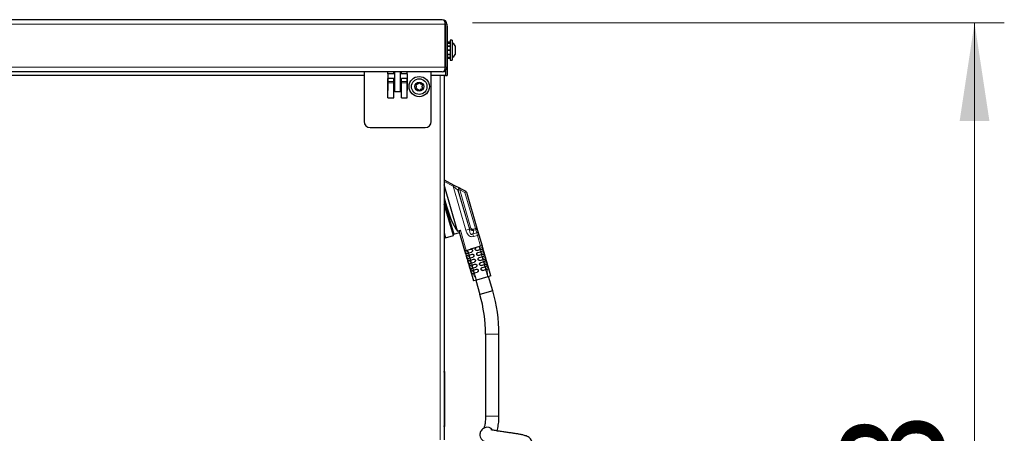
# Model space of a CAD drawing. Units: millimetres. Extents: x 0 to 210, y 0 to 297.
# Drawn here: x 74 to 107, y 237 to 251 of the extents above; entities that cross this region are included whole.
import ezdxf

# ---------------------------------------------------------------- set-up
doc = ezdxf.new("R2010")
doc.units = ezdxf.units.MM
doc.styles.add('SLDTEXTSTYLE1', font='TXT', dxfattribs={"width": 0.75})
doc.dimstyles.new('SLDDIMSTYLE0', dxfattribs={"dimtxt": 3.5, "dimasz": 3.302, "dimexe": 0, "dimexo": 0.0625, "dimgap": 0.875, "dimtad": 1, "dimdec": 0, "dimlfac": 20, "dimrnd": 1e-09, "dimzin": 12, "dimdsep": 46, "dimtxsty": 'SLDTEXTSTYLE1', "dimsah": 1, "dimcen": 0.09, "dimadec": 0, "dimazin": 3, "dimtol": 1, "dimtp": 3, "dimtm": 3, "dimtfac": 1, "dimtdec": 0, "dimtofl": 0, "dimtmove": 0, "dimatfit": 3, "dimfxl": 1, "dimfrac": 2, "dimtolj": 1, "dimarcsym": 0})

# ---------------------------------------------------------------- blocks, each defined once
blk = doc.blocks.new('_D_3')
at = {"color": 7, "linetype": 'Continuous', "lineweight": 0}
for p, q in [((89.172, 250.833), (107.04, 250.833)), ((106.04, 250.833), (106.04, 205.85)), ((86.54, 205.85), (107.04, 205.85))]:
    blk.add_line(p, q, dxfattribs=at)
at = {"color": 7, "linetype": 'Continuous', "lineweight": 18}
for points in [[(106.04, 250.833), (105.54, 247.531), (106.54, 247.531)], [(106.04, 205.85), (106.54, 209.152), (105.54, 209.152)]]:
    blk.add_solid(points, dxfattribs=at)
at = {"color": 7, "linetype": 'Continuous', "lineweight": 18, "char_height": 3.5, "attachment_point": 1, "rotation": 90, "style": 'SLDTEXTSTYLE1'}
for s, insert in [('±3', (101.529, 230.313)), ('900', (101.529, 221.242))]:
    blk.add_mtext(s, dxfattribs=dict(at, insert=insert))

msp = doc.modelspace()

# ---------------------------------------------------------------- linework, layer by layer
at = {"color": 8, "linetype": 'Continuous', "lineweight": 18}
for p, q in [((88.25922, 250.78402), (47.43493, 250.78402)), ((88.30958, 250.78402), (88.25958, 250.78402)), ((88.25922, 250.68266), (88.25958, 250.68266)), ((88.25922, 249.33402), (47.43493, 249.33402)), ((88.30958, 249.33402), (88.25958, 249.33402)), ((86.33458, 248.8527), (86.53458, 248.8527)), ((86.33458, 248.81016), (86.53458, 248.81016)), ((86.78458, 248.8527), (86.98458, 248.8527)), ((86.78458, 248.81016), (86.98458, 248.81016)), ((88.08208, 236.81016), (88.08208, 249.06016)), ((86.55958, 248.51283), (86.75958, 248.51283)), ((88.52614, 245.3325), (88.22208, 245.49563)), ((88.54978, 245.37656), (88.52614, 245.3325)), ((88.68628, 245.2087), (88.52614, 245.3325)), ((88.9534, 243.86186), (88.52614, 245.3325)), ((88.69661, 245.20189), (88.68628, 245.2087)), ((88.68628, 245.2087), (89.06791, 243.89512)), ((88.74395, 245.21564), (88.69661, 245.20189)), ((89.06166, 243.94537), (88.69661, 245.20189)), ((88.76759, 245.2597), (88.74395, 245.21564)), ((88.74395, 245.21564), (89.109, 243.95913)), ((88.92182, 245.12022), (88.74395, 245.21564)), ((88.94545, 245.16428), (88.92182, 245.12022)), ((88.96983, 245.13417), (88.92182, 245.12022)), ((89.27356, 243.9095), (88.92182, 245.12022)), ((88.76866, 243.85523), (88.96589, 243.17634)), ((89.06791, 243.89512), (88.9534, 243.86186)), ((89.109, 243.95913), (89.06166, 243.94537)), ((89.1973, 243.88735), (89.27356, 243.9095)), ((89.1973, 243.88735), (89.20716, 243.8534)), ((89.28343, 243.87555), (89.20716, 243.8534)), ((89.32158, 243.92345), (89.27356, 243.9095)), ((89.27356, 243.9095), (89.28343, 243.87555)), ((89.31446, 243.76872), (89.28343, 243.87555)), ((89.18748, 243.73183), (89.31446, 243.76872)), ((89.21214, 243.64695), (89.18748, 243.73183)), ((89.33912, 243.68385), (89.21214, 243.64695)), ((89.33912, 243.68385), (89.31446, 243.76872)), ((89.33912, 243.68385), (89.38714, 243.6978)), ((89.44604, 243.31584), (89.33912, 243.68385)), ((89.01664, 243.13902), (88.9319, 243.1144)), ((89.42318, 243.25713), (89.50787, 243.28174)), ((89.06547, 242.97097), (88.98106, 242.94645)), ((89.11429, 242.80292), (89.03031, 242.77852)), ((89.47201, 243.08908), (89.5562, 243.11354)), ((89.52083, 242.92103), (89.60447, 242.94533)), ((89.16311, 242.63487), (89.07971, 242.61064)), ((89.21194, 242.46682), (89.12928, 242.4428)), ((89.56965, 242.75298), (89.65267, 242.7771)), ((89.61848, 242.58493), (89.70077, 242.60884)), ((90.06208, 240.36166), (89.61208, 240.36166)), ((88.22708, 239.08266), (88.22208, 239.08266)), ((88.23208, 239.08266), (88.22708, 239.08266)), ((88.23458, 238.85946), (88.23208, 238.85946)), ((90.06208, 237.61166), (89.61208, 237.61166)), ((88.22208, 237.28266), (88.22708, 237.28266)), ((88.22708, 237.28266), (88.23208, 237.28266))]:
    msp.add_line(p, q, dxfattribs=at)
at = {"color": 7, "linetype": 'Continuous', "lineweight": 25}
for p, q in [((88.15958, 250.93402), (47.53458, 250.93402)), ((88.25922, 249.33402), (88.25922, 250.78402)), ((88.25958, 250.78402), (88.25958, 249.33402)), ((88.30958, 250.78402), (88.30958, 249.33402)), ((88.32208, 250.68266), (88.30958, 250.68266)), ((88.32208, 250.68266), (88.32208, 249.06016)), ((88.32208, 250.18511), (88.42708, 250.18511)), ((88.32208, 250.15078), (88.42708, 250.15078)), ((88.32208, 250.14578), (88.42708, 250.14578)), ((88.48708, 250.25016), (88.42708, 250.25016)), ((88.42708, 250.25016), (88.42708, 249.57016)), ((88.48708, 250.25016), (88.48708, 249.57016)), ((88.32208, 250.05197), (88.42708, 250.05197)), ((88.32208, 250.04331), (88.42708, 250.04331)), ((88.32208, 249.91516), (88.42708, 249.91516)), ((88.32208, 249.91446), (88.42708, 249.91446)), ((88.32208, 249.90586), (88.42708, 249.90586)), ((88.32208, 249.90516), (88.42708, 249.90516)), ((88.32208, 249.77701), (88.42708, 249.77701)), ((88.32208, 249.76835), (88.42708, 249.76835)), ((88.59208, 250.06016), (88.59208, 249.76016)), ((88.32208, 249.67454), (88.42708, 249.67454)), ((88.32208, 249.66954), (88.42708, 249.66954)), ((88.32208, 249.6352), (88.42708, 249.6352)), ((88.42708, 249.57016), (88.48708, 249.57016)), ((88.15922, 249.18402), (47.53493, 249.18402)), ((85.53458, 249.18402), (85.53458, 247.51016)), ((86.33458, 249.10902), (86.33458, 249.18402)), ((86.55958, 249.10902), (86.33458, 249.10902)), ((86.33458, 249.10902), (86.33458, 248.9527)), ((86.53458, 249.10902), (86.53458, 249.18402)), ((86.55958, 249.16016), (86.53458, 249.16016)), ((86.55958, 248.51283), (86.55958, 249.18402)), ((86.75958, 248.51283), (86.75958, 249.18402)), ((86.78458, 249.16016), (86.75958, 249.16016)), ((86.98458, 249.10902), (86.75958, 249.10902)), ((86.78458, 249.10902), (86.78458, 249.18402)), ((86.98458, 249.10902), (86.98458, 249.18402)), ((86.98458, 249.10902), (86.98458, 248.9527)), ((87.78458, 247.51016), (87.78458, 249.18402)), ((88.15922, 249.18402), (88.15958, 249.18402)), ((88.15958, 249.18402), (88.15958, 249.18402)), ((88.27172, 249.23441), (88.27172, 249.06016)), ((88.27208, 249.23481), (88.27208, 249.06016)), ((85.53458, 249.06016), (50.15958, 249.06016)), ((86.33458, 249.06516), (86.32958, 249.06516)), ((86.32958, 249.06516), (86.32958, 248.55516)), ((86.33458, 249.06016), (86.32958, 249.06016)), ((86.53458, 248.9527), (86.33458, 248.9527)), ((86.33458, 248.8527), (86.33458, 248.9527)), ((86.33458, 248.81016), (86.33458, 248.8527)), ((86.33458, 248.31016), (86.33458, 248.81016)), ((86.53458, 248.8527), (86.53458, 248.9527)), ((86.53458, 248.81016), (86.53458, 248.8527)), ((86.53458, 248.31016), (86.53458, 248.81016)), ((86.98458, 248.9527), (86.78458, 248.9527)), ((86.78458, 248.8527), (86.78458, 248.9527)), ((86.78458, 248.81016), (86.78458, 248.8527)), ((86.78458, 248.31016), (86.78458, 248.81016)), ((86.98958, 249.06516), (86.98458, 249.06516)), ((86.98958, 249.06016), (86.98458, 249.06016)), ((86.98458, 248.8527), (86.98458, 248.9527)), ((86.98458, 248.81016), (86.98458, 248.8527)), ((86.98458, 248.31016), (86.98458, 248.81016)), ((86.98958, 248.55516), (86.98958, 249.06516)), ((88.27172, 249.06016), (87.78458, 249.06016)), ((88.22208, 249.06016), (88.22208, 236.81016)), ((88.27208, 249.06016), (88.32208, 249.06016)), ((86.32958, 248.55516), (86.33458, 248.55516)), ((86.53458, 248.70902), (86.55958, 248.70902)), ((86.53458, 248.55516), (86.53958, 248.55516)), ((86.53958, 248.55516), (86.53958, 248.70902)), ((86.55958, 248.50902), (86.55958, 248.51283)), ((86.75958, 248.50902), (86.55958, 248.50902)), ((86.75958, 248.70902), (86.78458, 248.70902)), ((86.75958, 248.51283), (86.75958, 248.50902)), ((86.77958, 248.70902), (86.77958, 248.55516)), ((86.77958, 248.55516), (86.78458, 248.55516)), ((86.98458, 248.55516), (86.98958, 248.55516)), ((86.33458, 248.31016), (86.53458, 248.31016)), ((86.78458, 248.31016), (86.98458, 248.31016)), ((85.73458, 247.31016), (87.58458, 247.31016)), ((88.22208, 245.55237), (88.54978, 245.37656)), ((88.67263, 243.82733), (88.22208, 245.37813)), ((88.54978, 245.37656), (88.75572, 245.26607)), ((88.75572, 245.26607), (88.76759, 245.2597)), ((88.76759, 245.2597), (88.94545, 245.16428)), ((88.96983, 245.13417), (89.32158, 243.92345)), ((88.22208, 244.82496), (88.2683, 244.66586)), ((88.5307, 243.67472), (88.22208, 244.73701)), ((88.2683, 244.66586), (88.54241, 243.72238)), ((88.67263, 243.82733), (88.76866, 243.85523)), ((88.91788, 243.16239), (88.72553, 243.82444)), ((89.32158, 243.92345), (89.35261, 243.81663)), ((89.35261, 243.81663), (89.38714, 243.6978)), ((88.22208, 243.76518), (88.27033, 243.59907)), ((88.22208, 243.6256), (88.27033, 243.59907)), ((88.27033, 243.59907), (88.5307, 243.67472)), ((88.5307, 243.67472), (88.54241, 243.72238)), ((88.54241, 243.72238), (88.73862, 243.77938)), ((89.38714, 243.6978), (89.49405, 243.32979)), ((88.96589, 243.17634), (88.91788, 243.16239)), ((88.91788, 243.16239), (89.2108, 242.15408)), ((88.96589, 243.17634), (89.10993, 243.21819)), ((89.30199, 243.27399), (89.10993, 243.21819)), ((89.44604, 243.31584), (89.30199, 243.27399)), ((89.32989, 243.17796), (89.42417, 243.20535)), ((89.35082, 243.10594), (89.44375, 243.13294)), ((89.49405, 243.32979), (89.44604, 243.31584)), ((89.787, 242.32148), (89.49405, 243.32979)), ((89.01862, 242.82719), (89.03383, 242.83161)), ((89.04284, 243.09457), (89.13783, 243.12216)), ((89.06459, 243.02278), (89.15876, 243.05014)), ((89.09335, 242.927), (89.18666, 242.95411)), ((89.11471, 242.85511), (89.20758, 242.88209)), ((89.37872, 243.00991), (89.47008, 243.03645)), ((89.39964, 242.93789), (89.49004, 242.96415)), ((89.42754, 242.84186), (89.51695, 242.86783)), ((89.57155, 242.98783), (89.58798, 242.99261)), ((89.59247, 242.88978), (89.61458, 242.8962)), ((89.6076, 242.81607), (89.63445, 242.82387)), ((89.04772, 242.73151), (89.06815, 242.73745)), ((89.06965, 242.65978), (89.09442, 242.66698)), ((89.09907, 242.56419), (89.13039, 242.57329)), ((89.12128, 242.49255), (89.15825, 242.50329)), ((89.14288, 242.75916), (89.23548, 242.78606)), ((89.16375, 242.68712), (89.2564, 242.71404)), ((89.1912, 242.59096), (89.2843, 242.61801)), ((89.21149, 242.51875), (89.30523, 242.54599)), ((89.44846, 242.76984), (89.53739, 242.79567)), ((89.47636, 242.67381), (89.56503, 242.69957)), ((89.49729, 242.60178), (89.58606, 242.62758)), ((89.52519, 242.50576), (89.61449, 242.5317)), ((89.62679, 242.71751), (89.6608, 242.72739)), ((89.64024, 242.64332), (89.68046, 242.655)), ((89.30436, 242.18126), (89.21082, 242.15409)), ((89.23817, 242.42237), (89.33313, 242.44996)), ((89.28284, 242.17501), (89.42233, 241.69486)), ((89.68639, 242.29225), (89.30436, 242.18126)), ((89.78699, 242.32148), (89.68639, 242.29225)), ((89.85447, 241.82041), (89.71497, 242.30056)), ((89.85447, 241.82041), (89.42233, 241.69486)), ((89.61208, 240.36166), (89.61208, 237.61166)), ((90.06208, 237.61166), (90.06208, 240.36166)), ((88.22208, 239.10766), (88.22708, 239.10766)), ((88.22708, 239.08266), (88.22708, 239.10766)), ((88.22708, 239.10766), (88.23208, 239.10766)), ((88.22708, 239.08266), (88.22708, 237.28266)), ((88.23208, 239.10766), (88.23208, 239.08266)), ((88.23208, 239.08266), (88.23208, 237.28266)), ((88.23458, 239.01136), (88.23208, 239.01136)), ((88.23458, 239.00766), (88.23208, 239.00766)), ((88.23458, 239.00766), (88.23208, 239.00766)), ((88.23458, 239.00766), (88.23208, 239.00766)), ((88.23458, 239.00766), (88.23458, 238.85946)), ((88.23458, 239.00766), (88.23458, 239.00766)), ((88.23458, 239.00766), (88.23458, 239.00766)), ((88.23458, 238.82266), (88.23208, 238.82266)), ((88.23458, 238.81896), (88.23208, 238.81896)), ((88.22708, 237.25766), (88.22208, 237.25766)), ((88.22708, 237.25766), (88.22708, 237.28266)), ((88.23208, 237.25766), (88.22708, 237.25766)), ((88.23208, 237.28266), (88.23208, 237.25766))]:
    msp.add_line(p, q, dxfattribs=at)
for radius in [0.34, 0.26047, 0.15]:
    msp.add_circle((87.38458, 248.68516), radius, dxfattribs=at)
for centre, radius, start, end in [((88.15958, 250.78402), 0.15, 0, 90), ((88.15958, 250.78402), 0.1, 0, 6.453744), ((88.32364, 249.91016), 0.3075, 29.196404, 57.893865), ((88.32364, 249.91016), 0.3075, 302.106135, 330.803596), ((88.15958, 249.33402), 0.15, 270, 0), ((88.15958, 249.33402), 0.1, 353.537191, 0), ((85.73458, 247.51016), 0.2, 180, 270), ((87.58458, 247.51016), 0.2, 270, 0), ((88.92182, 245.12022), 0.05, 16.2, 61.786626), ((84.8334, 240.36166), 5.22867, 0, 16.2), ((84.8334, 240.36166), 4.77867, 0, 16.2), ((89.67206, 237.02474), 0.21168, 33.334985, 113.521427)]:
    msp.add_arc(centre, radius, start, end, dxfattribs=at)
at = {"color": 8, "linetype": 'Continuous', "lineweight": 18}
for centre, radius, start, end in [((88.73552, 245.21982), 0.05048, 66.405115, 192.716625), ((88.74501, 245.21495), 0.05013, 63.229067, 195.096689), ((88.83217, 243.85174), 0.375, 341.351775, 0.252604), ((89.2771, 243.91973), 0.04463, 278.150533, 4.778246), ((89.30813, 243.81291), 0.04463, 278.150533, 4.778246)]:
    msp.add_arc(centre, radius, start, end, dxfattribs=at)
at = {"color": 7, "linetype": 'Continuous', "lineweight": 25}
for centre, major_axis, ratio, start_param, end_param in [((88.15958, 250.78402), (0, 0.15), 0.66430964, 4.71238898, 6.28318531), ((88.15922, 249.33402), (0, 0.15), 0.66666667, 3.14159265, 4.71238898), ((88.48372, 244.72845), (-0.27411, 0.94349), 0.2, 1.26900334, 2.77735818)]:
    msp.add_ellipse(centre, major_axis=major_axis, ratio=ratio, start_param=start_param, end_param=end_param, dxfattribs=at)
at = {"color": 8, "linetype": 'Continuous', "lineweight": 18}
msp.add_ellipse((88.80751, 243.93662), major_axis=(-0.10462, 0.36011), ratio=0.66666667, start_param=4.40769633, end_param=4.5449409, dxfattribs=at)
at = {"color": 7, "linetype": 'Continuous', "lineweight": 25}
for points, knots in [([(88.30958, 250.74168), (88.30994, 250.74114), (88.32126, 250.72443), (88.32167, 250.7032), (88.32208, 250.68266)], [0, 0, 0, 0, 0.032202361, 1, 1, 1, 1]), ([(87.38458, 248.81813), (87.38559, 248.818), (87.38776, 248.81771), (87.3908, 248.81578), (87.39565, 248.8115), (87.40599, 248.79839), (87.42138, 248.77575), (87.45353, 248.76082), (87.4778, 248.76003), (87.49159, 248.75696), (87.49593, 248.75532), (87.49925, 248.7529), (87.5009, 248.74929), (87.50087, 248.74505), (87.49822, 248.73338), (87.48867, 248.71469), (87.48007, 248.68516), (87.48867, 248.65563), (87.49822, 248.63694), (87.50087, 248.62526), (87.5009, 248.62103), (87.49925, 248.61742), (87.49593, 248.615), (87.49159, 248.61335), (87.4778, 248.61028), (87.45352, 248.60951), (87.42139, 248.59454), (87.40544, 248.57127), (87.39455, 248.55727), (87.38841, 248.5529), (87.38477, 248.55191), (87.38139, 248.55268), (87.37835, 248.55451), (87.3735, 248.55884), (87.36316, 248.5719), (87.34778, 248.59458), (87.31563, 248.60949), (87.29136, 248.61028), (87.27757, 248.61335), (87.27322, 248.615), (87.2699, 248.61742), (87.26825, 248.62103), (87.26828, 248.62526), (87.27094, 248.63694), (87.28048, 248.65563), (87.28908, 248.68516), (87.28048, 248.71469), (87.27094, 248.73338), (87.26828, 248.74505), (87.26825, 248.74929), (87.2699, 248.7529), (87.27322, 248.75532), (87.27757, 248.75696), (87.29136, 248.76003), (87.31563, 248.76082), (87.34776, 248.77574), (87.36371, 248.79915), (87.3746, 248.81293), (87.38075, 248.81752), (87.38337, 248.81794), (87.38458, 248.81813)], [0, 0, 0, 0, 0.00365586, 0.00781753, 0.01269944, 0.027011, 0.06784831, 0.10978353, 0.1485077, 0.1550925, 0.16061967, 0.16521478, 0.16949034, 0.17435835, 0.18023938, 0.21255447, 0.25001708, 0.2874797, 0.31979479, 0.32567582, 0.33054383, 0.33481939, 0.33941449, 0.34494167, 0.35152646, 0.39025063, 0.43218586, 0.47302316, 0.49053904, 0.49565735, 0.5, 0.50365586, 0.50781753, 0.51269944, 0.527011, 0.56784831, 0.60978353, 0.6485077, 0.6550925, 0.66061967, 0.66521478, 0.66949034, 0.67435835, 0.68023938, 0.71255447, 0.75001708, 0.7874797, 0.81979479, 0.82567582, 0.83054383, 0.83481939, 0.83941449, 0.84494167, 0.85152646, 0.89025063, 0.93218586, 0.97302316, 0.99053904, 0.99565735, 1, 1, 1, 1]), ([(88.72553, 243.82444), (88.72558, 243.82646), (88.72567, 243.83049), (88.73318, 243.83838), (88.74518, 243.8462), (88.75802, 243.85192), (88.76607, 243.85442), (88.76866, 243.85523)], [0, 0, 0, 0, 0.229838641, 0.459777598, 0.685687876, 0.899154151, 1, 1, 1, 1]), ([(88.9319, 243.1144), (88.93033, 243.1198), (88.92718, 243.13059), (88.92299, 243.14498), (88.91981, 243.15583), (88.91812, 243.16158), (88.91794, 243.16216), (88.91788, 243.16239)], [0, 0, 0, 0, 0.21469368, 0.42938735, 0.64408123, 0.85877509, 1, 1, 1, 1]), ([(89.02048, 243.1922), (89.01799, 243.19091), (89.013, 243.18833), (89.01023, 243.17796), (89.01087, 243.1641), (89.01349, 243.15046), (89.0158, 243.14208), (89.01664, 243.13902)], [0, 0, 0, 0, 0.231851638, 0.464480188, 0.678845772, 0.882883093, 1, 1, 1, 1]), ([(89.01664, 243.13902), (89.01829, 243.1338), (89.02157, 243.12335), (89.02765, 243.10991), (89.03431, 243.10026), (89.04134, 243.0953), (89.0461, 243.09589), (89.04838, 243.09618)], [0, 0, 0, 0, 0.20140885, 0.40280452, 0.60465928, 0.81039312, 1, 1, 1, 1]), ([(89.10993, 243.21819), (89.11548, 243.21923), (89.12657, 243.2213), (89.14335, 243.21722), (89.15774, 243.20821), (89.16744, 243.19638), (89.17063, 243.18762), (89.1719, 243.18413)], [0, 0, 0, 0, 0.21434679, 0.42868736, 0.64318822, 0.85793563, 1, 1, 1, 1]), ([(89.1719, 243.18413), (89.17294, 243.17857), (89.17501, 243.16745), (89.1709, 243.15064), (89.16184, 243.13623), (89.15001, 243.12658), (89.14128, 243.12341), (89.13783, 243.12216)], [0, 0, 0, 0, 0.21503929, 0.43007985, 0.64507639, 0.85993458, 1, 1, 1, 1]), ([(89.26793, 243.21203), (89.26689, 243.21758), (89.26481, 243.2287), (89.26892, 243.24551), (89.27797, 243.25991), (89.2898, 243.26957), (89.29854, 243.27274), (89.30199, 243.27399)], [0, 0, 0, 0, 0.21500933, 0.43002275, 0.64492238, 0.85959841, 1, 1, 1, 1]), ([(89.32989, 243.17796), (89.32434, 243.17692), (89.31324, 243.17485), (89.29645, 243.17894), (89.28205, 243.18797), (89.27237, 243.1998), (89.26919, 243.20855), (89.26793, 243.21203)], [0, 0, 0, 0, 0.21452956, 0.42905198, 0.64374266, 0.85861637, 1, 1, 1, 1]), ([(89.42318, 243.25713), (89.42154, 243.26236), (89.41825, 243.27281), (89.41218, 243.28625), (89.40552, 243.2959), (89.39848, 243.30085), (89.39372, 243.30026), (89.39144, 243.29998)], [0, 0, 0, 0, 0.20140885, 0.40280452, 0.60465928, 0.81039312, 1, 1, 1, 1]), ([(89.41934, 243.20395), (89.42183, 243.20524), (89.42683, 243.20783), (89.4296, 243.21819), (89.42896, 243.23205), (89.42634, 243.24569), (89.42403, 243.25407), (89.42318, 243.25713)], [0, 0, 0, 0, 0.231851638, 0.464480188, 0.678845772, 0.882883093, 1, 1, 1, 1]), ([(89.42417, 243.20535), (89.4349, 243.20847), (89.45634, 243.2147), (89.48445, 243.22287), (89.5053, 243.22892), (89.51493, 243.23172), (89.51628, 243.23211), (89.51669, 243.23223)], [0, 0, 0, 0, 0.22523601, 0.45048847, 0.67542257, 0.90055824, 1, 1, 1, 1]), ([(89.47201, 243.08908), (89.47036, 243.09431), (89.46708, 243.10475), (89.461, 243.1182), (89.45434, 243.12784), (89.44731, 243.1328), (89.44255, 243.13221), (89.44027, 243.13193)], [0, 0, 0, 0, 0.20140885, 0.40280452, 0.60465928, 0.81039312, 1, 1, 1, 1]), ([(89.53345, 243.159), (89.53156, 243.15845), (89.52778, 243.15735), (89.50907, 243.15192), (89.48314, 243.14438), (89.4597, 243.13757), (89.44639, 243.13371), (89.44375, 243.13294)], [0, 0, 0, 0, 0.23589101, 0.47181336, 0.70701436, 0.94172716, 1, 1, 1, 1]), ([(89.49405, 243.32979), (89.4942, 243.32926), (89.4945, 243.32819), (89.49687, 243.3199), (89.50038, 243.30771), (89.50428, 243.29421), (89.50685, 243.28528), (89.50787, 243.28174)], [0, 0, 0, 0, 0.21469208, 0.429384, 0.6440783, 0.8587724, 1, 1, 1, 1]), ([(89.50787, 243.28174), (89.50942, 243.27633), (89.51252, 243.26553), (89.51659, 243.25111), (89.51956, 243.24019), (89.521, 243.23437), (89.521, 243.23374), (89.521, 243.23348)], [0, 0, 0, 0, 0.21467565, 0.42935136, 0.64402563, 0.85870949, 1, 1, 1, 1]), ([(89.54116, 243.16124), (89.54148, 243.16076), (89.54212, 243.15979), (89.54485, 243.15161), (89.5486, 243.13948), (89.5526, 243.12601), (89.55518, 243.11708), (89.5562, 243.11354)], [0, 0, 0, 0, 0.21474673, 0.42949613, 0.64418522, 0.85882872, 1, 1, 1, 1]), ([(88.94652, 243.06658), (88.94628, 243.06709), (88.94579, 243.0681), (88.94319, 243.07632), (88.93953, 243.08847), (88.93555, 243.10195), (88.93294, 243.11087), (88.9319, 243.1144)], [0, 0, 0, 0, 0.21472111, 0.42944321, 0.64414074, 0.85882026, 1, 1, 1, 1]), ([(88.95052, 243.06774), (88.95202, 243.06818), (88.95501, 243.06905), (88.97272, 243.07419), (88.99794, 243.08152), (89.02297, 243.08879), (89.03825, 243.09323), (89.04284, 243.09457)], [0, 0, 0, 0, 0.22631127, 0.45265369, 0.67825657, 0.9032112, 1, 1, 1, 1]), ([(88.98106, 242.94645), (88.97949, 242.95184), (88.97634, 242.96264), (88.97228, 242.97706), (88.96934, 242.98798), (88.96795, 242.99382), (88.96804, 242.99448), (88.96807, 242.99474)], [0, 0, 0, 0, 0.21463591, 0.42927155, 0.64391404, 0.85857405, 1, 1, 1, 1]), ([(89.06459, 243.02278), (89.05392, 243.01968), (89.03259, 243.01349), (89.00506, 243.00549), (88.98496, 242.99965), (88.97685, 242.99729), (88.9755, 242.9969), (88.97523, 242.99682)], [0, 0, 0, 0, 0.234837295, 0.469686881, 0.704334747, 0.939411492, 1, 1, 1, 1]), ([(88.99691, 242.89898), (88.99649, 242.89944), (88.99565, 242.90035), (88.99268, 242.90847), (88.98879, 242.92056), (88.98472, 242.93401), (88.98209, 242.94292), (88.98106, 242.94645)], [0, 0, 0, 0, 0.21490339, 0.42981543, 0.64452577, 0.85909609, 1, 1, 1, 1]), ([(89.00852, 242.90236), (89.01089, 242.90305), (89.01563, 242.90442), (89.03558, 242.91022), (89.06212, 242.91793), (89.08303, 242.92401), (89.09335, 242.927)], [0, 0, 0, 0, 0.25215264, 0.50434167, 0.75568922, 1, 1, 1, 1]), ([(89.03031, 242.77852), (89.02875, 242.78392), (89.02562, 242.79471), (89.02172, 242.80917), (89.01906, 242.82017), (89.01806, 242.82613), (89.01846, 242.82689), (89.01862, 242.82719)], [0, 0, 0, 0, 0.214413175, 0.428825549, 0.643259916, 0.857780934, 1, 1, 1, 1]), ([(89.11471, 242.85511), (89.10421, 242.85206), (89.08321, 242.84596), (89.05736, 242.83845), (89.04022, 242.83347), (89.03576, 242.83217), (89.03383, 242.83161)], [0, 0, 0, 0, 0.26588973, 0.53178928, 0.79757482, 1, 1, 1, 1]), ([(89.06931, 243.02415), (89.06682, 243.02286), (89.06182, 243.02028), (89.05905, 243.00991), (89.05969, 242.99605), (89.06231, 242.98241), (89.06462, 242.97403), (89.06547, 242.97097)], [0, 0, 0, 0, 0.23185164, 0.46448019, 0.67884577, 0.88288309, 1, 1, 1, 1]), ([(89.06547, 242.97097), (89.06711, 242.96575), (89.0704, 242.9553), (89.07647, 242.94186), (89.08313, 242.93221), (89.09017, 242.92725), (89.09492, 242.92784), (89.09721, 242.92812)], [0, 0, 0, 0, 0.20140885, 0.40280452, 0.60465928, 0.81039312, 1, 1, 1, 1]), ([(89.11813, 242.8561), (89.11564, 242.85481), (89.11065, 242.85222), (89.10788, 242.84186), (89.10851, 242.828), (89.11113, 242.81436), (89.11345, 242.80598), (89.11429, 242.80292)], [0, 0, 0, 0, 0.23185164, 0.46448019, 0.67884577, 0.88288309, 1, 1, 1, 1]), ([(89.11429, 242.80292), (89.11593, 242.79769), (89.11922, 242.78724), (89.12529, 242.7738), (89.13195, 242.76415), (89.13899, 242.7592), (89.14375, 242.75979), (89.14603, 242.76007)], [0, 0, 0, 0, 0.20140885, 0.40280452, 0.60465928, 0.81039312, 1, 1, 1, 1]), ([(89.15876, 243.05014), (89.1643, 243.05118), (89.17537, 243.05325), (89.19213, 243.04918), (89.20652, 243.0402), (89.21624, 243.02838), (89.21944, 243.01959), (89.22072, 243.01608)], [0, 0, 0, 0, 0.2141247, 0.428250812, 0.642386246, 0.856779699, 1, 1, 1, 1]), ([(89.22072, 243.01608), (89.22176, 243.01051), (89.22384, 242.99939), (89.21972, 242.98258), (89.21066, 242.96817), (89.19883, 242.95853), (89.1901, 242.95536), (89.18666, 242.95411)], [0, 0, 0, 0, 0.21494768, 0.42989066, 0.64493882, 0.86007949, 1, 1, 1, 1]), ([(89.20758, 242.88209), (89.21311, 242.88313), (89.22416, 242.8852), (89.24092, 242.88115), (89.2553, 242.87218), (89.26504, 242.86037), (89.26825, 242.85157), (89.26955, 242.84802)], [0, 0, 0, 0, 0.21406187, 0.42814264, 0.64186214, 0.85570834, 1, 1, 1, 1]), ([(89.26955, 242.84802), (89.27058, 242.84246), (89.27266, 242.83134), (89.26854, 242.81454), (89.25949, 242.80013), (89.24766, 242.79048), (89.23893, 242.78731), (89.23548, 242.78606)], [0, 0, 0, 0, 0.21461495, 0.42921801, 0.64411004, 0.85945268, 1, 1, 1, 1]), ([(89.31675, 243.04397), (89.31571, 243.04953), (89.31364, 243.06064), (89.31774, 243.07744), (89.32678, 243.09183), (89.33861, 243.1015), (89.34735, 243.10468), (89.35082, 243.10594)], [0, 0, 0, 0, 0.2149043, 0.42981713, 0.64450842, 0.85886042, 1, 1, 1, 1]), ([(89.37872, 243.00991), (89.37315, 243.00887), (89.36203, 243.0068), (89.34522, 243.01091), (89.33081, 243.01997), (89.32116, 243.03181), (89.318, 243.04053), (89.31675, 243.04397)], [0, 0, 0, 0, 0.21499375, 0.4299827, 0.64505994, 0.86012777, 1, 1, 1, 1]), ([(89.36557, 242.87592), (89.36454, 242.88147), (89.36246, 242.89257), (89.36655, 242.90935), (89.37556, 242.92374), (89.38739, 242.93343), (89.39614, 242.93661), (89.39964, 242.93789)], [0, 0, 0, 0, 0.21462207, 0.429258, 0.64354544, 0.85739951, 1, 1, 1, 1]), ([(89.42754, 242.84186), (89.42197, 242.84082), (89.41082, 242.83874), (89.39396, 242.84289), (89.37953, 242.852), (89.36994, 242.86384), (89.3668, 242.87253), (89.36557, 242.87592)], [0, 0, 0, 0, 0.21580931, 0.43162706, 0.64719573, 0.86235443, 1, 1, 1, 1]), ([(89.46817, 243.0359), (89.47066, 243.03719), (89.47565, 243.03978), (89.47842, 243.05014), (89.47778, 243.064), (89.47516, 243.07764), (89.47285, 243.08602), (89.47201, 243.08908)], [0, 0, 0, 0, 0.23185164, 0.46448019, 0.67884577, 0.88288309, 1, 1, 1, 1]), ([(89.47008, 243.03645), (89.48069, 243.03954), (89.5019, 243.0457), (89.52858, 243.05345), (89.54829, 243.05918), (89.55306, 243.06056), (89.55542, 243.06125)], [0, 0, 0, 0, 0.25103439, 0.50208459, 0.75285574, 1, 1, 1, 1]), ([(89.52083, 242.92103), (89.51919, 242.92625), (89.5159, 242.9367), (89.50983, 242.95014), (89.50317, 242.95979), (89.49613, 242.96475), (89.49137, 242.96416), (89.48909, 242.96388)], [0, 0, 0, 0, 0.20140885, 0.40280452, 0.60465928, 0.81039312, 1, 1, 1, 1]), ([(89.57155, 242.98783), (89.56868, 242.987), (89.56293, 242.98533), (89.54175, 242.97918), (89.51641, 242.97181), (89.49795, 242.96645), (89.49004, 242.96415)], [0, 0, 0, 0, 0.26691491, 0.53386545, 0.80002258, 1, 1, 1, 1]), ([(89.51695, 242.86783), (89.52733, 242.87085), (89.54808, 242.87688), (89.57309, 242.88414), (89.58707, 242.88821), (89.59123, 242.88942), (89.59247, 242.88978)], [0, 0, 0, 0, 0.29220508, 0.5844236, 0.87645876, 1, 1, 1, 1]), ([(89.51699, 242.86785), (89.51948, 242.86914), (89.52447, 242.87172), (89.52724, 242.88209), (89.52661, 242.89595), (89.52399, 242.90959), (89.52167, 242.91797), (89.52083, 242.92103)], [0, 0, 0, 0, 0.23185164, 0.46448019, 0.67884577, 0.88288309, 1, 1, 1, 1]), ([(89.6076, 242.81607), (89.60353, 242.81489), (89.5954, 242.81253), (89.57147, 242.80557), (89.55051, 242.79948), (89.53876, 242.79607), (89.53739, 242.79567)], [0, 0, 0, 0, 0.31957627, 0.63919243, 0.95796954, 1, 1, 1, 1]), ([(89.5562, 243.11354), (89.55774, 243.10814), (89.56082, 243.09733), (89.56471, 243.08286), (89.56737, 243.07186), (89.5684, 243.06591), (89.56808, 243.06518), (89.56795, 243.06489)], [0, 0, 0, 0, 0.21450964, 0.42901936, 0.64353053, 0.85812083, 1, 1, 1, 1]), ([(89.58798, 242.99261), (89.58851, 242.99218), (89.58956, 242.99134), (89.59272, 242.98327), (89.59674, 242.97121), (89.60086, 242.95777), (89.60345, 242.94886), (89.60447, 242.94533)], [0, 0, 0, 0, 0.21501932, 0.43005335, 0.64475453, 0.85920741, 1, 1, 1, 1]), ([(89.60447, 242.94533), (89.606, 242.93992), (89.60904, 242.92912), (89.61273, 242.9146), (89.61502, 242.9035), (89.61557, 242.89739), (89.61487, 242.89654), (89.61458, 242.8962)], [0, 0, 0, 0, 0.21409002, 0.42817994, 0.64228261, 0.85662703, 1, 1, 1, 1]), ([(89.63445, 242.82387), (89.63522, 242.82352), (89.63677, 242.82282), (89.64044, 242.81488), (89.64479, 242.80289), (89.64906, 242.7895), (89.65164, 242.78061), (89.65267, 242.7771)], [0, 0, 0, 0, 0.215635031, 0.431311822, 0.646039592, 0.86007288, 1, 1, 1, 1]), ([(89.04772, 242.73151), (89.04708, 242.7319), (89.0458, 242.73268), (89.04237, 242.74069), (89.03819, 242.75272), (89.03399, 242.76612), (89.03136, 242.77501), (89.03031, 242.77852)], [0, 0, 0, 0, 0.21536989, 0.43076822, 0.64550898, 0.85979526, 1, 1, 1, 1]), ([(89.06815, 242.73745), (89.07157, 242.73844), (89.07841, 242.74043), (89.10089, 242.74696), (89.12384, 242.75363), (89.13857, 242.75791), (89.14288, 242.75916)], [0, 0, 0, 0, 0.29331315, 0.58666905, 0.87907249, 1, 1, 1, 1]), ([(89.07971, 242.61064), (89.07815, 242.61603), (89.07505, 242.62681), (89.07134, 242.64131), (89.06904, 242.65241), (89.06852, 242.65855), (89.06932, 242.65943), (89.06965, 242.65978)], [0, 0, 0, 0, 0.21389758, 0.427793279, 0.641742857, 0.855942183, 1, 1, 1, 1]), ([(89.09907, 242.56419), (89.09815, 242.5645), (89.09632, 242.56512), (89.09231, 242.57299), (89.08775, 242.58496), (89.0834, 242.59831), (89.08075, 242.60715), (89.07971, 242.61064)], [0, 0, 0, 0, 0.21633971, 0.43274883, 0.64755297, 0.86125454, 1, 1, 1, 1]), ([(89.16375, 242.68712), (89.15357, 242.68416), (89.1332, 242.67824), (89.10939, 242.67133), (89.09831, 242.66811), (89.09484, 242.6671), (89.09442, 242.66698)], [0, 0, 0, 0, 0.31861936, 0.63724243, 0.9559464, 1, 1, 1, 1]), ([(89.12928, 242.4428), (89.12774, 242.44818), (89.12466, 242.45895), (89.1212, 242.47349), (89.11935, 242.48471), (89.11942, 242.49108), (89.12074, 242.49212), (89.12128, 242.49255)], [0, 0, 0, 0, 0.21287497, 0.42574595, 0.63873357, 0.85229685, 1, 1, 1, 1]), ([(89.13039, 242.57329), (89.13509, 242.57466), (89.14449, 242.57739), (89.16722, 242.58399), (89.1842, 242.58893), (89.1912, 242.59096)], [0, 0, 0, 0, 0.36998361, 0.74001671, 1, 1, 1, 1]), ([(89.16695, 242.68805), (89.16446, 242.68676), (89.15947, 242.68417), (89.1567, 242.6738), (89.15734, 242.65995), (89.15996, 242.64631), (89.16227, 242.63792), (89.16311, 242.63487)], [0, 0, 0, 0, 0.231851638, 0.464480188, 0.678845772, 0.882883093, 1, 1, 1, 1]), ([(89.21149, 242.51875), (89.20026, 242.51549), (89.17944, 242.50944), (89.16428, 242.50504), (89.15902, 242.50351), (89.15825, 242.50329)], [0, 0, 0, 0, 0.50028796, 0.92715167, 1, 1, 1, 1]), ([(89.16311, 242.63487), (89.16476, 242.62964), (89.16804, 242.61919), (89.17412, 242.60575), (89.18078, 242.5961), (89.18781, 242.59115), (89.19257, 242.59174), (89.19485, 242.59202)], [0, 0, 0, 0, 0.201408848, 0.402804524, 0.604659278, 0.810393124, 1, 1, 1, 1]), ([(89.21578, 242.52), (89.21329, 242.51871), (89.20829, 242.51612), (89.20552, 242.50575), (89.20616, 242.4919), (89.20878, 242.47826), (89.21109, 242.46987), (89.21194, 242.46682)], [0, 0, 0, 0, 0.23185164, 0.46448019, 0.67884577, 0.88288309, 1, 1, 1, 1]), ([(89.21194, 242.46682), (89.21358, 242.46159), (89.21687, 242.45114), (89.22294, 242.4377), (89.2296, 242.42805), (89.23664, 242.4231), (89.2414, 242.42369), (89.24368, 242.42397)], [0, 0, 0, 0, 0.20140885, 0.40280452, 0.60465928, 0.81039312, 1, 1, 1, 1]), ([(89.2564, 242.71404), (89.26192, 242.71507), (89.27295, 242.71715), (89.28971, 242.71311), (89.30408, 242.70416), (89.31385, 242.69235), (89.31707, 242.68354), (89.31837, 242.67997)], [0, 0, 0, 0, 0.21426932, 0.42859079, 0.64182923, 0.85483715, 1, 1, 1, 1]), ([(89.31837, 242.67997), (89.31941, 242.67442), (89.32148, 242.6633), (89.31738, 242.64652), (89.30836, 242.63213), (89.29653, 242.62245), (89.28779, 242.61927), (89.2843, 242.61801)], [0, 0, 0, 0, 0.21390067, 0.42778089, 0.64217374, 0.85755051, 1, 1, 1, 1]), ([(89.30523, 242.54599), (89.31073, 242.54702), (89.32174, 242.5491), (89.33852, 242.54507), (89.35289, 242.53612), (89.36266, 242.52432), (89.36588, 242.51551), (89.36719, 242.51192)], [0, 0, 0, 0, 0.214931297, 0.429973257, 0.64264375, 0.854372373, 1, 1, 1, 1]), ([(89.36719, 242.51192), (89.36823, 242.50637), (89.3703, 242.49528), (89.36622, 242.47853), (89.35726, 242.46418), (89.34545, 242.45445), (89.33668, 242.45125), (89.33313, 242.44996)], [0, 0, 0, 0, 0.21258644, 0.42514234, 0.63847839, 0.85356944, 1, 1, 1, 1]), ([(89.4144, 242.70787), (89.41336, 242.71341), (89.41129, 242.72448), (89.41536, 242.74124), (89.42432, 242.7556), (89.43614, 242.76534), (89.44491, 242.76854), (89.44846, 242.76984)], [0, 0, 0, 0, 0.21403153, 0.42808313, 0.6416423, 0.85473081, 1, 1, 1, 1]), ([(89.47636, 242.67381), (89.47077, 242.67277), (89.45959, 242.67068), (89.44266, 242.67488), (89.42821, 242.68408), (89.4187, 242.69593), (89.41559, 242.70455), (89.4144, 242.70787)], [0, 0, 0, 0, 0.217213949, 0.434469418, 0.650667131, 0.865700471, 1, 1, 1, 1]), ([(89.46322, 242.53982), (89.46219, 242.54534), (89.46012, 242.55638), (89.46414, 242.57309), (89.47303, 242.58741), (89.48483, 242.59722), (89.49364, 242.60045), (89.49729, 242.60178)], [0, 0, 0, 0, 0.21291413, 0.4258553, 0.63815072, 0.85005534, 1, 1, 1, 1]), ([(89.52519, 242.50576), (89.51957, 242.50471), (89.50833, 242.50262), (89.49129, 242.50689), (89.4768, 242.51623), (89.46742, 242.52808), (89.46437, 242.53661), (89.46322, 242.53982)], [0, 0, 0, 0, 0.21961921, 0.43934886, 0.65634789, 0.87083592, 1, 1, 1, 1]), ([(89.56965, 242.75298), (89.56801, 242.7582), (89.56472, 242.76865), (89.55865, 242.78209), (89.55199, 242.79174), (89.54495, 242.7967), (89.5402, 242.79611), (89.53791, 242.79582)], [0, 0, 0, 0, 0.20140885, 0.40280452, 0.60465928, 0.81039312, 1, 1, 1, 1]), ([(89.56503, 242.69957), (89.57498, 242.70246), (89.59487, 242.70824), (89.61576, 242.71431), (89.62355, 242.71657), (89.62679, 242.71751)], [0, 0, 0, 0, 0.3690913, 0.73818851, 1, 1, 1, 1]), ([(89.56581, 242.69979), (89.5683, 242.70109), (89.5733, 242.70367), (89.57607, 242.71404), (89.57543, 242.7279), (89.57281, 242.74154), (89.5705, 242.74992), (89.56965, 242.75298)], [0, 0, 0, 0, 0.23185164, 0.46448019, 0.67884577, 0.88288309, 1, 1, 1, 1]), ([(89.64024, 242.64332), (89.63366, 242.64141), (89.62144, 242.63785), (89.59946, 242.63147), (89.58777, 242.62807), (89.58606, 242.62758)], [0, 0, 0, 0, 0.49874875, 0.92677789, 1, 1, 1, 1]), ([(89.61848, 242.58493), (89.61683, 242.59015), (89.61355, 242.6006), (89.60747, 242.61404), (89.60081, 242.62369), (89.59378, 242.62865), (89.58902, 242.62806), (89.58674, 242.62777)], [0, 0, 0, 0, 0.20140885, 0.40280452, 0.60465928, 0.81039312, 1, 1, 1, 1]), ([(89.61449, 242.5317), (89.62391, 242.53444), (89.64075, 242.53933), (89.65174, 242.54252), (89.65659, 242.54393)], [0, 0, 0, 0, 0.55933709, 1, 1, 1, 1]), ([(89.61464, 242.53174), (89.61713, 242.53303), (89.62212, 242.53562), (89.62489, 242.54599), (89.62425, 242.55985), (89.62163, 242.57349), (89.61932, 242.58187), (89.61848, 242.58493)], [0, 0, 0, 0, 0.23185164, 0.46448019, 0.67884577, 0.88288309, 1, 1, 1, 1]), ([(89.65267, 242.7771), (89.65417, 242.77169), (89.65719, 242.76089), (89.66062, 242.74633), (89.66249, 242.73512), (89.66246, 242.72879), (89.66128, 242.7278), (89.6608, 242.72739)], [0, 0, 0, 0, 0.213273696, 0.426546946, 0.639853344, 0.853697393, 1, 1, 1, 1]), ([(89.65659, 242.54393), (89.67372, 242.54891), (89.69432, 242.55489), (89.70474, 242.55792), (89.70649, 242.55843)], [0, 0, 0, 0, 0.83203028, 1, 1, 1, 1]), ([(89.68046, 242.655), (89.68154, 242.65474), (89.6837, 242.65422), (89.68799, 242.64643), (89.69274, 242.6345), (89.69716, 242.62117), (89.69975, 242.61232), (89.70077, 242.60884)], [0, 0, 0, 0, 0.21679481, 0.43368301, 0.64844039, 0.86168279, 1, 1, 1, 1]), ([(89.70077, 242.60884), (89.70226, 242.60344), (89.70522, 242.59266), (89.70836, 242.57806), (89.70971, 242.56672), (89.709, 242.56011), (89.70723, 242.55892), (89.70649, 242.55843)], [0, 0, 0, 0, 0.211839, 0.42367712, 0.63557764, 0.84849906, 1, 1, 1, 1]), ([(89.15114, 242.39708), (89.14987, 242.39729), (89.14732, 242.3977), (89.14255, 242.40542), (89.13752, 242.41734), (89.13297, 242.43061), (89.13032, 242.43938), (89.12928, 242.4428)], [0, 0, 0, 0, 0.218200958, 0.436549422, 0.65147015, 0.864073524, 1, 1, 1, 1]), ([(89.15114, 242.39708), (89.15964, 242.39955), (89.17111, 242.40289), (89.19163, 242.40885), (89.19694, 242.41039)], [0, 0, 0, 0, 0.741158342, 1, 1, 1, 1]), ([(89.19694, 242.41039), (89.20308, 242.41217), (89.21405, 242.41536), (89.2308, 242.42023), (89.23817, 242.42237)], [0, 0, 0, 0, 0.55955443, 1, 1, 1, 1]), ([(89.61208, 237.61166), (89.61197, 237.5964), (89.61166, 237.55201), (89.60817, 237.47951), (89.60057, 237.39831), (89.58981, 237.32537), (89.57746, 237.26662), (89.5653, 237.22353), (89.55885, 237.20699), (89.55595, 237.19955)], [0, 0, 0, 0, 0.08835356, 0.25707954, 0.42469441, 0.5895741, 0.74989779, 0.88759608, 1, 1, 1, 1]), ([(89.9995, 237.11054), (90.00427, 237.12584), (90.01822, 237.17053), (90.03426, 237.25376), (90.04907, 237.35669), (90.05819, 237.46257), (90.06174, 237.5482), (90.062, 237.59787), (90.06208, 237.61166)], [0, 0, 0, 0, 0.11159562, 0.32612401, 0.53027309, 0.72889388, 0.92474276, 1, 1, 1, 1]), ([(89.58825, 237.21913), (89.56107, 237.20489), (89.51032, 237.1783), (89.46074, 237.12195), (89.43621, 237.07085), (89.42649, 237.03097), (89.41981, 236.98101), (89.4274, 236.92182), (89.45478, 236.8631), (89.49208, 236.81376), (89.54056, 236.77601), (89.60387, 236.74454), (89.68993, 236.71805), (89.79801, 236.69417), (89.93028, 236.66989), (90.06746, 236.64867), (90.20235, 236.63036), (90.33216, 236.61166), (90.45356, 236.59372), (90.56424, 236.57678), (90.66498, 236.56091), (90.73328, 236.54731), (90.77452, 236.53827), (90.79844, 236.5317), (90.80078, 236.53224), (90.80176, 236.53247)], [0, 0, 0, 0, 0.051232808, 0.09566872, 0.131001538, 0.145063958, 0.156902173, 0.198674111, 0.221498183, 0.243810216, 0.284682073, 0.33446117, 0.394383693, 0.464197669, 0.531802114, 0.593971592, 0.651110575, 0.706249041, 0.759256395, 0.809172997, 0.858981089, 0.915692266, 0.946176731, 0.97739869, 1, 1, 1, 1]), ([(90.80556, 236.40785), (90.80777, 236.40826), (90.85933, 236.41792), (90.92998, 236.43535), (91.0201, 236.46798), (91.07702, 236.50284), (91.12277, 236.54977), (91.15152, 236.5963), (91.16879, 236.64815), (91.17399, 236.70288), (91.16588, 236.75814), (91.14289, 236.81687), (91.09717, 236.87493), (91.04213, 236.91361), (90.96936, 236.94591), (90.8703, 236.97387), (90.75358, 236.99768), (90.65378, 237.01435), (90.57124, 237.02653), (90.50544, 237.0363), (90.41755, 237.0492), (90.29763, 237.06664), (90.17595, 237.0841), (90.08005, 237.09762), (90.00968, 237.1086), (89.94037, 237.12045), (89.87531, 237.13278), (89.82448, 237.14357), (89.79459, 237.15059), (89.79181, 237.15003), (89.79073, 237.14981)], [0, 0, 0, 0, 0.00299229, 0.06982686, 0.1260351, 0.17055768, 0.19275977, 0.21714243, 0.24060466, 0.26355206, 0.28665319, 0.30809326, 0.34093636, 0.37571531, 0.42545011, 0.48737479, 0.54370333, 0.59266863, 0.62090285, 0.64592572, 0.67036352, 0.72171336, 0.77966227, 0.80683854, 0.83544344, 0.86824726, 0.90469796, 0.94377943, 0.97801415, 1, 1, 1, 1])]:
    msp.add_open_spline(points, degree=3, knots=knots, dxfattribs=at)
at = {"color": 8, "linetype": 'Continuous', "lineweight": 18}
for points, knots in [([(88.9534, 243.86186), (88.96756, 243.81834), (88.98923, 243.75174), (89.04311, 243.68028), (89.09629, 243.64657), (89.15423, 243.63484), (89.19287, 243.64292), (89.21214, 243.64695)], [0, 0, 0, 0, 0.358326753, 0.548487479, 0.69122865, 0.8460536, 1, 1, 1, 1]), ([(89.20716, 243.8534), (89.19709, 243.85191), (89.17702, 243.84895), (89.14516, 243.85545), (89.11178, 243.87234), (89.08035, 243.9028), (89.06796, 243.93101), (89.06166, 243.94537)], [0, 0, 0, 0, 0.15905257, 0.31683952, 0.5015454, 0.74622882, 1, 1, 1, 1]), ([(89.06791, 243.89512), (89.07055, 243.87709), (89.07598, 243.8401), (89.08417, 243.78801), (89.0955, 243.74832), (89.11231, 243.7285), (89.12453, 243.72104), (89.13948, 243.71776), (89.16156, 243.71929), (89.17711, 243.72682), (89.18748, 243.73183)], [0, 0, 0, 0, 0.222846889, 0.457249685, 0.643487536, 0.697164759, 0.751381555, 0.802086287, 0.86807456, 1, 1, 1, 1]), ([(89.109, 243.95913), (89.11296, 243.94803), (89.12052, 243.92686), (89.13924, 243.90273), (89.15962, 243.88913), (89.17916, 243.88396), (89.19125, 243.88622), (89.1973, 243.88735)], [0, 0, 0, 0, 0.27942905, 0.53277291, 0.71039249, 0.85518436, 1, 1, 1, 1]), ([(89.44375, 243.13294), (89.43952, 243.14855), (89.43298, 243.17268), (89.42647, 243.19682), (89.42417, 243.20535)], [0, 0, 0, 0, 0.64678755, 1, 1, 1, 1]), ([(89.51669, 243.23223), (89.5185, 243.22437), (89.52411, 243.19997), (89.52967, 243.17555), (89.53345, 243.159)], [0, 0, 0, 0, 0.32202135, 1, 1, 1, 1]), ([(88.97523, 242.99682), (88.96958, 243.01298), (88.96132, 243.03662), (88.95312, 243.06027), (88.95052, 243.06774)], [0, 0, 0, 0, 0.68378783, 1, 1, 1, 1]), ([(89.03383, 242.83161), (89.02834, 242.84689), (89.01987, 242.87046), (89.01148, 242.89406), (89.00852, 242.90236)], [0, 0, 0, 0, 0.64825355, 1, 1, 1, 1]), ([(89.04284, 243.09457), (89.04546, 243.08596), (89.05273, 243.06203), (89.05996, 243.0381), (89.06459, 243.02278)], [0, 0, 0, 0, 0.35980377, 1, 1, 1, 1]), ([(89.09335, 242.927), (89.09614, 242.91764), (89.10329, 242.89367), (89.11038, 242.86971), (89.11471, 242.85511)], [0, 0, 0, 0, 0.39091805, 1, 1, 1, 1]), ([(89.49004, 242.96415), (89.48593, 242.97897), (89.47926, 243.00306), (89.47263, 243.02718), (89.47008, 243.03645)], [0, 0, 0, 0, 0.61520451, 1, 1, 1, 1]), ([(89.53739, 242.79567), (89.53342, 242.80965), (89.52657, 242.83369), (89.51979, 242.85776), (89.51695, 242.86783)], [0, 0, 0, 0, 0.58125085, 1, 1, 1, 1]), ([(89.55542, 243.06125), (89.55736, 243.05251), (89.56278, 243.02805), (89.56812, 243.00357), (89.57155, 242.98783)], [0, 0, 0, 0, 0.35719384, 1, 1, 1, 1]), ([(89.59247, 242.88978), (89.5945, 242.88005), (89.59961, 242.8555), (89.60459, 242.83092), (89.6076, 242.81607)], [0, 0, 0, 0, 0.39592237, 1, 1, 1, 1]), ([(89.09442, 242.66698), (89.08905, 242.68127), (89.08023, 242.70474), (89.07154, 242.72825), (89.06815, 242.73745)], [0, 0, 0, 0, 0.60907761, 1, 1, 1, 1]), ([(89.15825, 242.50329), (89.15293, 242.51651), (89.14354, 242.53981), (89.13436, 242.56319), (89.13039, 242.57329)], [0, 0, 0, 0, 0.56766046, 1, 1, 1, 1]), ([(89.14288, 242.75916), (89.14585, 242.74897), (89.15284, 242.72496), (89.15976, 242.70095), (89.16375, 242.68712)], [0, 0, 0, 0, 0.42420227, 1, 1, 1, 1]), ([(89.1912, 242.59096), (89.19432, 242.57994), (89.20112, 242.55587), (89.20784, 242.53181), (89.21149, 242.51875)], [0, 0, 0, 0, 0.457667946, 1, 1, 1, 1]), ([(89.58606, 242.62758), (89.58221, 242.64069), (89.57517, 242.66467), (89.56819, 242.68868), (89.56503, 242.69957)], [0, 0, 0, 0, 0.54683322, 1, 1, 1, 1]), ([(89.68639, 242.29225), (89.6863, 242.29256), (89.68617, 242.29301), (89.68518, 242.29633), (89.67345, 242.33599), (89.64953, 242.41513), (89.62646, 242.49189), (89.61449, 242.5317)], [0, 0, 0, 0, 0.0039163, 0.00560813, 0.04184884, 0.50307431, 1, 1, 1, 1]), ([(89.62679, 242.71751), (89.6288, 242.70672), (89.6334, 242.68201), (89.63778, 242.65726), (89.64024, 242.64332)], [0, 0, 0, 0, 0.43667688, 1, 1, 1, 1]), ([(89.65659, 242.54393), (89.66258, 242.5025), (89.67291, 242.43112), (89.68122, 242.35148), (89.68485, 242.31066), (89.68583, 242.29903), (89.68617, 242.29493), (89.68631, 242.29328), (89.68636, 242.29258), (89.68639, 242.29225)], [0, 0, 0, 0, 0.49538154, 0.85346991, 0.94736264, 0.98049788, 0.99168194, 0.99607199, 1, 1, 1, 1]), ([(89.30436, 242.18126), (89.30421, 242.18156), (89.30396, 242.18206), (89.30204, 242.18579), (89.2828, 242.22343), (89.24589, 242.29871), (89.2137, 242.37215), (89.19694, 242.41039)], [0, 0, 0, 0, 0.00396577, 0.00660877, 0.04975663, 0.50514992, 1, 1, 1, 1]), ([(89.23817, 242.42237), (89.24915, 242.38221), (89.26854, 242.31127), (89.28958, 242.23423), (89.30046, 242.19519), (89.30298, 242.18619), (89.30379, 242.18332), (89.30409, 242.18223), (89.30428, 242.18157), (89.30436, 242.18126)], [0, 0, 0, 0, 0.49743961, 0.87884551, 0.96015752, 0.9863556, 0.99172856, 0.99613464, 1, 1, 1, 1])]:
    msp.add_open_spline(points, degree=3, knots=knots, dxfattribs=at)

# ---------------------------------------------------------------- dimensions: what is measured, and where the dimension line sits
at = {"color": 7, "linetype": 'Continuous', "lineweight": 18}
dim = msp.add_linear_dim(base=(106.04029, 205.85016), p1=(88.17208, 250.83266), p2=(85.53958, 205.85016), angle=90, dimstyle='SLDDIMSTYLE0', dxfattribs=at)
dim.commit()
dim.dimension.update_dxf_attribs({"geometry": '_D_3', "text_midpoint": (106.04029, 228.34141), "dimtype": 160})

doc.saveas('drawing.dxf')
